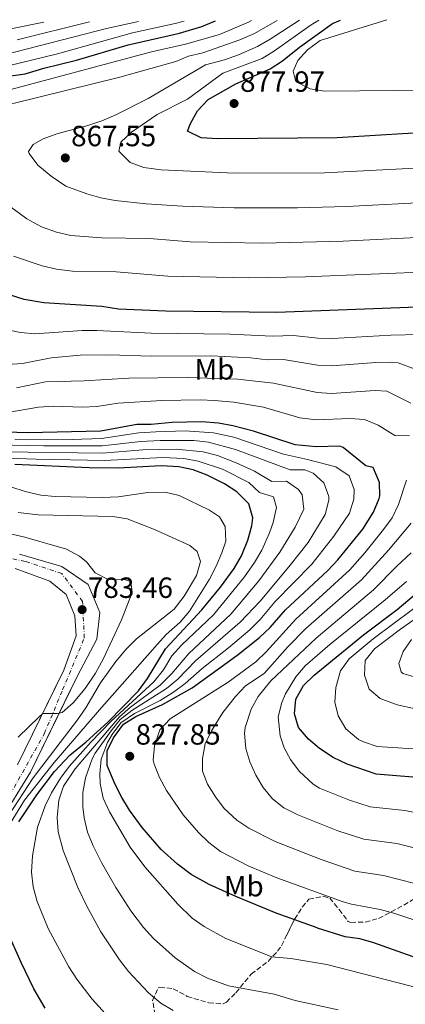
# Model space of a CAD drawing. Units: metres. Extents: x 546125 to 549558, y 4717020 to 4719356.
# Drawn here: x 548091 to 548223, y 4719010 to 4719347 of the extents above; entities that cross this region are included whole.
import ezdxf
from ezdxf.enums import TextEntityAlignment as Align

# ---------------------------------------------------------------- set-up
doc = ezdxf.new("R2010")
doc.units = ezdxf.units.M
doc.header["$MEASUREMENT"] = 0
doc.linetypes.add('DGN Style 3', pattern=[2.435891, 1.739922, -0.695969])
doc.linetypes.add('DGN Style 4', pattern=[2.785615, 1.391938, -0.695969, 0.00174, -0.695969])
for name, color, linetype, lineweight in [('Carretera', 9, 'Continuous', 0), ('Cauce lineal', 142, 'Continuous', 13), ('Cota de punto acotado terreno', 7, 'Continuous', 0), ('Curva de nivel directora', 30, 'Continuous', 30), ('Curva de nivel intermedia', 30, 'Continuous', 0), ('Eje de carretera', 7, 'DGN Style 4', 0), ('Etiqueta de uso rústico', 92, 'Continuous', 0), ('Línea de asfalto', 7, 'Continuous', 13), ('Punto acotado terreno (símbolo)', 7, 'Continuous', 0), ('Zona arbolada', 92, 'DGN Style 3', 0)]:
    doc.layers.add(name, color=color, linetype=linetype, lineweight=lineweight)
doc.styles.add('Style-Arial', font='arial.ttf')

# ---------------------------------------------------------------- blocks, each defined once
blk = doc.blocks.new('5PATER')
at = {"layer": 'Cauce lineal', "linetype": 'Continuous', "lineweight": 0}
h = blk.add_hatch(color=51, dxfattribs=at)
edge = h.paths.add_edge_path()
edge.add_ellipse((0, 0), major_axis=(-0.11, -0.111), ratio=0.999422, start_angle=0, end_angle=360)

msp = doc.modelspace()

# ---------------------------------------------------------------- linework, layer by layer
at = {"layer": 'Carretera', "color": 9, "linetype": 'Continuous', "lineweight": 0}
for points in [[(548091.19, 4719164.21, 781.95), (548105.69, 4719160.06, 782.65), (548114.77, 4719153.82, 783.05), (548118.73, 4719144.22, 783.45), (548117.69, 4719135.18, 783.77), (548111.05, 4719122.54, 784.15), (548094.98, 4719089.59, 785.81), (548084.43, 4719072.66, 786.89)], [(548090.53, 4719092.06, 785.81), (548106.37, 4719124.54, 784.15), (548110.65, 4719136.22, 783.77), (548110.13, 4719143.18, 783.45), (548107.21, 4719150.38, 783.05), (548101.53, 4719155.02, 782.65), (548089.73, 4719159.34, 781.95)]]:
    msp.add_polyline3d(points, dxfattribs=at)
at = {"layer": 'Curva de nivel directora', "color": 30, "linetype": 'Continuous', "lineweight": 30, "flags": 128}
for points, elevation in [([(548086.65, 4719327.82), (548093.13, 4719328.78), (548099.57, 4719330.78), (548110.77, 4719333.42), (548128.45, 4719338.7), (548145.98, 4719342.71), (548153.65, 4719345.02), (548158.36, 4719346.93)], 850), ([(548237.41, 4719309.09), (548200.01, 4719306.85), (548159.21, 4719306.53), (548153.45, 4719306.86), (548148.81, 4719309.18), (548149.77, 4719311.74), (548152.24, 4719316.08), (548155.87, 4719320.03), (548165.32, 4719325.41), (548177.09, 4719330.53), (548181.31, 4719333.22), (548187.13, 4719337.97), (548198.49, 4719346.05), (548201.15, 4719347.22)], 875), ([(548233.53, 4719249.09), (548179.37, 4719247.02), (548141.29, 4719247.52), (548125.13, 4719248.22), (548119.41, 4719249.1), (548099.53, 4719250.38), (548092.77, 4719251.5), (548067.57, 4719259.42)], 850), ([(548212.37, 4719193.89), (548209.89, 4719194.53), (548202.07, 4719200.76), (548200.93, 4719201.25), (548192.89, 4719201.01), (548185.65, 4719201.73), (548171.39, 4719206.37), (548164.35, 4719208.24), (548159.44, 4719209.13), (548153.53, 4719209.6), (548143.51, 4719209.38), (548136.37, 4719208.62), (548131.36, 4719208.65), (548119.09, 4719206.38), (548094.1, 4719205.86), (548071.54, 4719206.44)], 825), ([(548091.01, 4719072.52), (548097.09, 4719081.86), (548103.13, 4719089.82), (548108.46, 4719095.34), (548114.09, 4719099.98), (548121.49, 4719106.69), (548131.94, 4719117.48), (548135.09, 4719121.66), (548141.26, 4719131.85), (548153.73, 4719145.17), (548160.09, 4719152.89), (548164.77, 4719159.33), (548167.24, 4719163.68), (548169.48, 4719169.08), (548170.84, 4719173.95), (548171.21, 4719176.69), (548169.75, 4719181.45), (548165.69, 4719185.65), (548161.48, 4719188.35), (548155.49, 4719191.33), (548150.69, 4719193.09), (548145.81, 4719194.19), (548139.77, 4719194.47), (548125.09, 4719193.74), (548115.09, 4719193.79), (548089.54, 4719194.96)], 800), ([(548231.2, 4719024.52), (548212.33, 4719031.18), (548207.77, 4719032.53), (548202.81, 4719033.17), (548193.27, 4719036.16), (548193.16, 4719036.2), (548179.16, 4719041.33), (548165.28, 4719046.94), (548156.17, 4719051.07), (548149.98, 4719054.47), (548145.38, 4719058.01), (548139.77, 4719063.09), (548133.19, 4719070.62), (548128.85, 4719076.61), (548126.22, 4719080.86), (548123.96, 4719085.32), (548121.26, 4719091.83), (548121.21, 4719096.86), (548123.36, 4719101.36), (548126.85, 4719106.05), (548131.01, 4719108.69), (548140.16, 4719112.71), (548150.32, 4719118.48), (548165.69, 4719129.5), (548173.45, 4719135.69), (548177.11, 4719139.09), (548182.33, 4719145.17), (548196.81, 4719158.69), (548200.28, 4719162.29), (548208.81, 4719172.76), (548212.53, 4719178.69), (548214.42, 4719183.33), (548214.65, 4719184.21), (548214.57, 4719188.85), (548212.37, 4719193.89)], 825), ([(548225.97, 4719087.81), (548213.45, 4719088.85), (548203.49, 4719092.36), (548198.74, 4719094.61), (548194.05, 4719097.65), (548190.22, 4719100.86), (548186.79, 4719104.93), (548185.45, 4719109.57), (548185.85, 4719114.55), (548188.57, 4719119.25), (548192.14, 4719122.77), (548209.13, 4719136.61), (548220.57, 4719145.25), (548232.97, 4719155.73)], 850), ([(548100.03, 4719008.73), (548096.14, 4719015.39), (548091.71, 4719024.34), (548087.12, 4719034.91)], 800)]:
    msp.add_lwpolyline(points, dxfattribs=dict(at, elevation=elevation))
at = {"layer": 'Curva de nivel intermedia', "color": 30, "linetype": 'Continuous', "lineweight": 0, "flags": 128}
for points, elevation in [([(548099.55, 4719346.53), (548098.36, 4719346.23), (548083.61, 4719343.32)], 830), ([(548131.95, 4719346.75), (548121.03, 4719344.32), (548086.4, 4719335.46)], 840), ([(548147.63, 4719346.85), (548144.54, 4719346.01), (548129.89, 4719342.79), (548104.24, 4719335.67), (548087.33, 4719331.55)], 845), ([(548088.17, 4719323.42), (548136.47, 4719336.35), (548148.1, 4719338.91), (548159.69, 4719342.29), (548169.67, 4719346.47), (548170.68, 4719347.01)], 855), ([(548115.22, 4719346.63), (548090.4, 4719340.44)], 835), ([(548102.01, 4719293.74), (548097.53, 4719297.5), (548094.55, 4719301.5), (548094.33, 4719302.22), (548095.89, 4719304.54), (548099.33, 4719306.54), (548104.03, 4719308.26), (548114.6, 4719311.1), (548119.36, 4719312.66), (548124.25, 4719314.75), (548135.34, 4719320.33), (548154.97, 4719331.9), (548161.49, 4719333.61), (548166.19, 4719335.3), (548172.8, 4719338.19), (548177.15, 4719340.67), (548187.14, 4719347.12)], 865), ([(548237.85, 4719297.08), (548195.72, 4719294.92), (548164.87, 4719294.79), (548139.77, 4719295.9), (548133.77, 4719296.7), (548129.1, 4719298.4), (548125.21, 4719302.3), (548125.93, 4719305.34), (548129.55, 4719308.78), (548138.41, 4719314.86), (548148.77, 4719320.14), (548160.84, 4719328.96), (548174.38, 4719334.02), (548178.62, 4719336.61), (548190.85, 4719345.36), (548193.8, 4719347.17)], 870), ([(548153.98, 4719335.94), (548166.65, 4719340.38), (548171.69, 4719342.59), (548179.53, 4719347.07)], 860), ([(548217.07, 4719347.33), (548194.24, 4719340.25), (548189.94, 4719337.02), (548186.57, 4719333.33), (548184.93, 4719329.65), (548185.73, 4719326.45), (548186.22, 4719325.93), (548190.79, 4719323.61), (548195.73, 4719322.85), (548243.43, 4719323.36)], 880), ([(548234.23, 4719273.02), (548202.14, 4719271.51), (548174.63, 4719270.82), (548149.63, 4719271.24), (548135.76, 4719272.35), (548119.41, 4719272.62), (548108.73, 4719273.42), (548103.86, 4719274.55), (548098.68, 4719276.41), (548093.69, 4719279.14), (548084.42, 4719285.87), (548073.45, 4719292.78), (548069.6, 4719295.96), (548066.25, 4719300.22), (548065.61, 4719305.02), (548067.25, 4719308.46), (548070.38, 4719312.35), (548074.55, 4719315.12), (548079.34, 4719316.96), (548089.49, 4719318.78), (548125.52, 4719327.59), (548144.77, 4719333.02), (548149.1, 4719334.84), (548153.98, 4719335.94)], 860), ([(548234.08, 4719284.97), (548203.33, 4719283.36), (548186.43, 4719282.9), (548164.76, 4719282.92), (548147.05, 4719283.49), (548134.56, 4719284.31), (548124, 4719285.39), (548119.1, 4719286.33), (548114.28, 4719287.68), (548107.08, 4719290.28), (548102.01, 4719293.74)], 865), ([(548234.17, 4719261.06), (548189.2, 4719259.21), (548169.5, 4719258.87), (548142.03, 4719259.5), (548124.35, 4719260.93), (548109.35, 4719261.24), (548103.85, 4719261.9), (548098.97, 4719262.98), (548089.11, 4719266.33)], 855), ([(548086.59, 4719241.24), (548091.49, 4719240.22), (548096.48, 4719239.74), (548112.66, 4719240.9), (548117.66, 4719240.91), (548136.31, 4719239.91), (548163.39, 4719239.6), (548177.78, 4719238.89), (548185.13, 4719239.17), (548193.43, 4719238.25), (548198.41, 4719238.12), (548218.43, 4719239.28), (548228.43, 4719239.54)], 845), ([(548087.06, 4719229.18), (548092.19, 4719229.57), (548102.06, 4719231.51), (548112.01, 4719232.36), (548122.01, 4719232.56), (548136.32, 4719232.09), (548157.04, 4719232.21), (548170.37, 4719231.55), (548176.18, 4719230.76), (548181.7, 4719230.97), (548193.29, 4719228.94), (548198.26, 4719228.76), (548213.31, 4719229.91), (548218.31, 4719229.96), (548220.95, 4719229.76), (548227.72, 4719227.23)], 840), ([(548090.22, 4719221.27), (548100.08, 4719223.25), (548113.38, 4719223.58), (548128.63, 4719224.49), (548148.63, 4719224.77), (548165.85, 4719224.19), (548178.26, 4719222.77), (548193.16, 4719219.63), (548198.12, 4719219.3), (548213.08, 4719220.34), (548217.08, 4719220.06), (548225.26, 4719215.92)], 835), ([(548087.08, 4719212.83), (548097.74, 4719214.6), (548102.72, 4719214.89), (548112.75, 4719214.6), (548117.74, 4719214.8), (548125.04, 4719216.01), (548140.01, 4719216.91), (548153.07, 4719217.15), (548158.06, 4719216.94), (548164.66, 4719216.28), (548174.83, 4719214.57), (548187.23, 4719210.9), (548193.03, 4719210.32), (548204.45, 4719210.71), (548209.45, 4719210.43), (548214.15, 4719208.44), (548219.82, 4719204.89), (548224.82, 4719204.73)], 830), ([(548089.55, 4719203.68), (548109.29, 4719203.58), (548119.29, 4719203.86), (548132.05, 4719205.77), (548137.96, 4719206.18), (548147.96, 4719206.44), (548157.67, 4719205.85), (548164.65, 4719204.27), (548181.66, 4719198.52), (548189.94, 4719196.71), (548199.6, 4719194.11), (548204.14, 4719191.07), (548205.9, 4719186.42), (548205.81, 4719183.14), (548204.27, 4719178.29), (548198.89, 4719170.36), (548191.34, 4719160.77), (548178.82, 4719148.01), (548173.71, 4719141.86), (548170.16, 4719138.34), (548162.87, 4719132.15), (548153.76, 4719125.05), (548148.02, 4719119.93), (548143.99, 4719116.97), (548139.43, 4719114.16), (548130.63, 4719109.67), (548125.97, 4719106.52), (548122.95, 4719102.53), (548121.36, 4719099.79), (548119.15, 4719093.98), (548118.73, 4719089.01), (548118.81, 4719085.65), (548119.84, 4719080.61), (548121.99, 4719076.02), (548129.14, 4719063.83), (548134.09, 4719057.16), (548145.46, 4719044.36), (548150.37, 4719039.53), (548154.46, 4719036.65), (548161.93, 4719032.65), (548177.69, 4719026.29), (548184.17, 4719025.73), (548196.53, 4719023.65), (548244.97, 4719011.25)], 820), ([(548072.59, 4719201.95), (548099.49, 4719201.31), (548119.49, 4719201.34), (548132.73, 4719202.88), (548139.43, 4719203.22), (548150.94, 4719203.13), (548155.93, 4719202.59), (548165.16, 4719200.07), (548183.92, 4719193.1), (548188.92, 4719193.15), (548191.79, 4719191.98), (548195.52, 4719188.66), (548197.23, 4719183.99), (548197.24, 4719182.74), (548196, 4719177.89), (548190.07, 4719168.28), (548183.99, 4719160.43), (548173.74, 4719148.25), (548166.86, 4719141), (548151.49, 4719127.66), (548145.5, 4719121.42), (548141.61, 4719118.28), (548129.67, 4719110.74), (548125.74, 4719107.61), (548122.58, 4719103.74), (548117.13, 4719096.05), (548116.06, 4719094.12), (548113.82, 4719087.59), (548112.91, 4719082.61), (548112.85, 4719077.65), (548113.34, 4719073.9), (548114.54, 4719069.05), (548116.41, 4719064.29), (548119.25, 4719058.66), (548124.21, 4719050.05), (548129.4, 4719042.02), (548133.7, 4719036.32), (548137.06, 4719032.6), (548144.51, 4719025.95), (548151.16, 4719021.27), (548155.62, 4719019.06), (548162.85, 4719016.4), (548178.5, 4719013.5), (548185.65, 4719011.41), (548200.41, 4719008.13)], 815), ([(548085.47, 4719199.34), (548119.69, 4719198.83), (548133.41, 4719199.99), (548144.89, 4719200.26), (548154.19, 4719199.33), (548159.04, 4719198.1), (548165.44, 4719195.56), (548171.77, 4719192.7), (548177.63, 4719189.15), (548182.64, 4719189.21), (548186.8, 4719186.42), (548188.06, 4719184.56), (548188.59, 4719179.7), (548185.66, 4719173.51), (548180.41, 4719164.92), (548173.18, 4719155.17), (548163.57, 4719143.66), (548149.22, 4719130.27), (548143.39, 4719123.37), (548139.44, 4719119.4), (548129.2, 4719111.85), (548125.44, 4719108.57), (548110.29, 4719090.74), (548106.23, 4719084.81), (548104.7, 4719080), (548104.1, 4719074.09), (548104.49, 4719069.1), (548106.13, 4719062.78), (548111.19, 4719050.03), (548114.25, 4719043.66), (548119.1, 4719034.93), (548125.5, 4719025.24), (548128.57, 4719021.29), (548135.36, 4719013.95), (548139.58, 4719010.46), (548143.85, 4719007.9)], 810), ([(548071.09, 4719197.74), (548096.92, 4719196.76), (548120.37, 4719196.32), (548140.35, 4719197.34), (548147.55, 4719197.03), (548152.47, 4719196.14), (548160.8, 4719193.35), (548169.82, 4719188.79), (548173.47, 4719185.35), (548178.27, 4719183.94), (548179.22, 4719180.18), (548178.13, 4719175.11), (548176.92, 4719171.61), (548174.23, 4719165.66), (548171.71, 4719161.35), (548168.28, 4719156.5), (548157.67, 4719143.42), (548146.72, 4719133.11), (548143.4, 4719129.39), (548140.53, 4719124.65), (548137.26, 4719120.53), (548122.61, 4719107.04), (548115.65, 4719099.89), (548108.18, 4719091.56), (548105.24, 4719087.53), (548102.18, 4719082.49), (548099.97, 4719078.02), (548097.39, 4719070.75), (548095.61, 4719060.94), (548095.3, 4719055.29), (548095.85, 4719050.3), (548097.19, 4719045.32), (548101.01, 4719036.06), (548108.13, 4719022.88), (548110.89, 4719018.69), (548116.12, 4719011.79), (548122.87, 4719004.41)], 805), ([(548083.15, 4719188.95), (548093.12, 4719185.74), (548098.47, 4719184.47), (548103.45, 4719184), (548119.49, 4719183.71), (548125.05, 4719183.9), (548135.18, 4719185.4), (548141.07, 4719185.53), (548145.93, 4719184.29), (548156.31, 4719179.27), (548159.77, 4719177.09), (548161.65, 4719173.73), (548161.86, 4719168.72), (548160.54, 4719164.73), (548158.6, 4719160.14), (548156.28, 4719155.7), (548149.44, 4719144.78), (548146.25, 4719140.93), (548141.49, 4719136.69), (548138.47, 4719133.46), (548118.66, 4719110.93), (548103.09, 4719092.9), (548092.89, 4719079.96), (548087.64, 4719071.42)], 795), ([(548223.77, 4719189.56), (548221.08, 4719181.23), (548218.86, 4719176.75), (548215.97, 4719172.67), (548209.5, 4719164.69), (548204.34, 4719158.88), (548185.84, 4719141.96), (548175.76, 4719130.83), (548172.17, 4719127.34), (548162.65, 4719120.44), (548142.85, 4719107.89), (548139.25, 4719104.05), (548137.41, 4719098.61), (548137.05, 4719093.63), (548137.33, 4719092.37), (548139.18, 4719087.73), (548141.52, 4719083.3), (548147.25, 4719074.97), (548152.51, 4719068.95), (548156.12, 4719065.49), (548160.09, 4719062.42), (548169.58, 4719057.47), (548179.41, 4719053.39), (548202.06, 4719045.14), (548204.94, 4719044.31), (548214.79, 4719042.57), (548219.86, 4719041.14), (548253.08, 4719030.09)], 830), ([(548090.72, 4719178.48), (548097.59, 4719177.73), (548123.17, 4719177.11), (548128.11, 4719176.3), (548137.5, 4719172.74), (548149.61, 4719167.25), (548152.13, 4719165.17), (548153.25, 4719161.73), (548151.89, 4719156.95), (548147.65, 4719149.86), (548144.15, 4719145.46), (548131.29, 4719135.25), (548127.73, 4719131.74), (548124.15, 4719127.43), (548118.97, 4719120.22), (548113.87, 4719111.61), (548111.04, 4719107.45), (548095.85, 4719087.58), (548087.48, 4719074.8)], 790), ([(548072.53, 4719174.78), (548093.02, 4719170.1), (548107.35, 4719165.99), (548111.72, 4719163.58), (548114.17, 4719161.58), (548117.1, 4719157.8), (548121.57, 4719155.58), (548127.53, 4719155.42), (548129.33, 4719154.86), (548129.77, 4719151.1), (548126.16, 4719141.78), (548119.99, 4719128.53), (548117.26, 4719123.53), (548113.74, 4719118.24), (548109.58, 4719113.29), (548105.77, 4719110.06), (548104.17, 4719109.65), (548099.16, 4719109.65), (548097.9, 4719108.55), (548090.73, 4719101.58)], 785), ([(548225.43, 4719174.85), (548217.67, 4719165.58), (548208.4, 4719155.48), (548189.35, 4719138.74), (548183.12, 4719132.56), (548175.09, 4719123.33), (548168.69, 4719119.09), (548165.22, 4719115.5), (548160.93, 4719110.05), (548156.97, 4719103.73), (548154.85, 4719099.33), (548153.89, 4719094.21), (548153.89, 4719089.89), (548155.65, 4719085.49), (548158.34, 4719081.14), (548161.32, 4719077.14), (548165.65, 4719073.09), (548169.83, 4719070.35), (548178.8, 4719065.85), (548194.55, 4719059.71), (548206.1, 4719055.7), (548215.99, 4719054.23), (548226.64, 4719051.47)], 835), ([(548225.44, 4719164.65), (548220.45, 4719160.13), (548212.46, 4719152.07), (548192.87, 4719135.52), (548177.33, 4719120.85), (548172.93, 4719115.49), (548170.57, 4719111.1), (548168.54, 4719104.91), (548168.29, 4719102.85), (548168.81, 4719097.73), (548170.13, 4719093.09), (548172.13, 4719088.52), (548174.65, 4719084.37), (548177.88, 4719080.47), (548181.8, 4719077.37), (548186.53, 4719074.91), (548200.33, 4719069.5), (548209.2, 4719066.58), (548220.52, 4719065.16), (548237.24, 4719060.91)], 840), ([(548223.84, 4719154.94), (548216.51, 4719148.66), (548197.52, 4719133.34), (548189.13, 4719126.04), (548185.93, 4719122.21), (548182.36, 4719116.41), (548181.05, 4719113.49), (548179.86, 4719108.58), (548180.48, 4719102.04), (548181.85, 4719097.89), (548184.01, 4719093.89), (548187.06, 4719089.94), (548191.87, 4719085.41), (548194.02, 4719084.1), (548204.24, 4719080.03), (548211.32, 4719077.72), (548223.24, 4719076.49), (548233.03, 4719074.49)], 845), ([(548233.21, 4719097.09), (548213.77, 4719098.37), (548209.05, 4719099.92), (548207.41, 4719100.77), (548203.01, 4719104.45), (548200.35, 4719108.92), (548199.21, 4719113.57), (548199.61, 4719118.56), (548201.24, 4719124.27), (548204.14, 4719128.36), (548212.34, 4719135.3), (548239.37, 4719155.29)], 855), ([(548226.93, 4719111.25), (548220.57, 4719112.69), (548214.81, 4719114.85), (548210.99, 4719118.04), (548209.37, 4719122.85), (548209.67, 4719127.84), (548212.8, 4719131.79), (548221.72, 4719138.57), (548229.89, 4719144.3)], 860), ([(548227.29, 4719121.97), (548222.56, 4719123.37), (548221.97, 4719123.89), (548221.21, 4719126.85), (548222.65, 4719130.93), (548225.52, 4719135.03)], 865)]:
    msp.add_lwpolyline(points, dxfattribs=dict(at, elevation=elevation))
at = {"layer": 'Eje de carretera', "color": 7, "linetype": 'DGN Style 4', "lineweight": 0}
msp.add_polyline3d([(548127.89, 4718894.23, 793.62), (548124.84, 4718905.96, 793.68), (548119.46, 4718925.4, 793.82), (548076.55, 4719016.63, 790.61), (548070, 4719039.28, 788.92), (548072.38, 4719054.19, 787.86), (548099.7, 4719102.74, 785.18), (548105.97, 4719117.74, 784.54), (548113.4, 4719135.53, 783.78), (548112.81, 4719148.05, 783.31), (548105.66, 4719157.59, 782.73), (548093.14, 4719161.77, 782.09), (548056.79, 4719168.93, 780.27), (548027.59, 4719181.45, 778.73), (547974.4, 4719226.33, 774.25), (547961.59, 4719238.84, 772.89), (547956.82, 4719252.55, 771.95), (547955.03, 4719275.2, 770.6), (547958.91, 4719292.19, 769.45), (547971.72, 4719316.62, 768.35), (547980.44, 4719329.93, 767.58), (547986.02, 4719337.79, 767.1), (547993.96, 4719345.8, 766.74)], dxfattribs=at)
at = {"layer": 'Línea de asfalto', "color": 7, "linetype": 'Continuous', "lineweight": 13}
for points in [[(548091.19, 4719164.21, 781.95), (548105.69, 4719160.06, 782.65), (548114.77, 4719153.82, 783.05), (548118.73, 4719144.22, 783.45), (548117.69, 4719135.18, 783.77), (548111.05, 4719122.54, 784.15), (548108.71, 4719117.74, 784.39), (548094.98, 4719089.59, 785.81), (548084.43, 4719072.66, 786.89)], [(548090.53, 4719092.06, 785.81), (548103.05, 4719117.74, 784.5), (548106.37, 4719124.54, 784.15), (548110.65, 4719136.22, 783.77), (548110.13, 4719143.18, 783.45), (548107.21, 4719150.38, 783.05), (548101.53, 4719155.02, 782.65), (548089.73, 4719159.34, 781.95)]]:
    msp.add_polyline3d(points, dxfattribs=at)
at = {"layer": 'Zona arbolada', "color": 92, "linetype": 'DGN Style 3', "lineweight": 0}
for points in [[(548138.12, 4719004.03, 807.9), (548136.81, 4719011.33, 809.45), (548138.7, 4719015.68, 811.45), (548139.29, 4719015.97, 811.59), (548143.91, 4719015.39, 812.08), (548148.66, 4719012.78, 812.43), (548156.04, 4719010.54, 813.09), (548160.96, 4719010.26, 813.81), (548162.09, 4719010.77, 814.13), (548165.37, 4719014.02, 816.01), (548170.53, 4719020.37, 819.11), (548176.37, 4719024.77, 821.49), (548179.62, 4719028.25, 823.01), (548180.97, 4719030.13, 823.75), (548185.49, 4719039.25, 827.17), (548188.11, 4719043.33, 828.17), (548190.37, 4719046.05, 828.77), (548195.35, 4719047.06, 829.66), (548197.49, 4719046.45, 830.03), (548200.7, 4719042.58, 829.77), (548203.86, 4719038.43, 829.14), (548204.77, 4719038.13, 829.21), (548209.67, 4719038.16, 829.94), (548214.25, 4719039.49, 830.83), (548222.88, 4719044.03, 832.99), (548234.63, 4719050.93, 836.46)], [(548138.12, 4719004.03, 807.9), (548136.81, 4719011.33, 809.45), (548138.7, 4719015.68, 811.45), (548139.29, 4719015.97, 811.59), (548143.91, 4719015.39, 812.08), (548148.66, 4719012.78, 812.43), (548156.04, 4719010.54, 813.09), (548160.96, 4719010.26, 813.81), (548162.09, 4719010.77, 814.13), (548165.37, 4719014.02, 816.01), (548170.53, 4719020.37, 819.11), (548176.37, 4719024.77, 821.49), (548179.62, 4719028.25, 823.01), (548180.97, 4719030.13, 823.75), (548182.58, 4719033.37, 824.96), (548185.49, 4719039.25, 827.17), (548188.11, 4719043.33, 828.17), (548190.37, 4719046.05, 828.77), (548195.35, 4719047.06, 829.66), (548197.49, 4719046.45, 830.03), (548200.7, 4719042.58, 829.77), (548203.86, 4719038.43, 829.14), (548204.77, 4719038.13, 829.21), (548209.67, 4719038.16, 829.94), (548214.25, 4719039.49, 830.83), (548222.88, 4719044.03, 832.99), (548234.63, 4719050.93, 836.46)]]:
    msp.add_polyline3d(points, dxfattribs=at)

# ---------------------------------------------------------------- block references
at = {"layer": 'Punto acotado terreno (símbolo)', "color": 7, "linetype": 'Continuous', "lineweight": 0, "xscale": 10, "yscale": 10, "zscale": 10}
for p in [(548164.73, 4719318.62, 877.97), (548106.89, 4719299.98, 867.55), (548112.65, 4719145.26, 783.46), (548128.97, 4719095.01, 827.85)]:
    msp.add_blockref('5PATER', p, dxfattribs=at)

# ---------------------------------------------------------------- texts
at = {"layer": 'Cota de punto acotado terreno', "color": 7, "linetype": 'Continuous', "lineweight": 0, "style": 'Style-Arial'}
for s, p in [('877.97', (548166.78, 4719322.62, 877.97)), ('867.55', (548108.88, 4719303.98, 867.55)), ('783.46', (548114.64, 4719149.26, 783.46)), ('827.85', (548130.96, 4719099.01, 827.85))]:
    msp.add_text(s, height=7, dxfattribs=at).set_placement(p)
at = {"layer": 'Etiqueta de uso rústico', "color": 92, "linetype": 'Continuous', "lineweight": 0, "style": 'Style-Arial'}
for p in [(548158.03, 4719227.56, 836.98), (548168.06, 4719050.52, 826.67)]:
    msp.add_text('Mb', height=7, dxfattribs=at).set_placement(p, align=Align.MIDDLE_CENTER)

doc.saveas('drawing.dxf')
